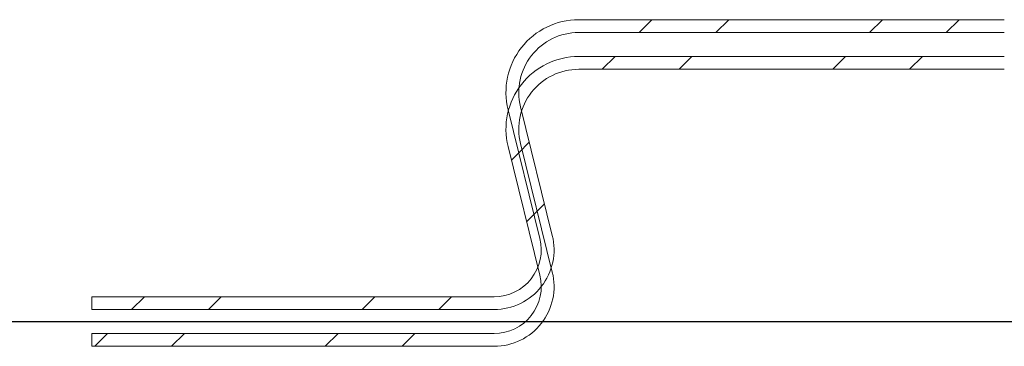
# Model space of a CAD drawing. Units: millimetres. Extents: x 0 to 45458, y -517 to 12191.
# Drawn here: x 20238 to 20295, y 9661 to 9680 of the extents above; entities that cross this region are included whole.
import ezdxf

# ---------------------------------------------------------------- set-up
doc = ezdxf.new("R2010")
doc.units = ezdxf.units.MM
pattern_1 = [(45, (21520.55540367705, 7841.587125997133), (-6.735192090801865, 6.735192090801866), []), (45, (21525.04553367705, 7841.587125997133), (-6.735192090801865, 6.735192090801866), [])]

msp = doc.modelspace()

# ---------------------------------------------------------------- hatches: boundary and pattern name
at = {"linetype": 'Continuous', "lineweight": 0}
h = msp.add_hatch(dxfattribs=at)
h.set_pattern_fill('ANSI32', style=0)
h.set_pattern_definition(pattern_1)
edge = h.paths.add_edge_path(flags=0)
edge.add_line((20871.75326416821, 9679.505316123159), (20871.75326416821, 9680.255316123159))
edge.add_line((20871.75326416821, 9680.255316123159), (20859.12257437031, 9680.255316123159))
edge.add_arc((20859.12257437031, 9676.005316123159), 4.250000000000004, 90, 193.8696864385037)
edge.add_line((20854.99648973539, 9674.986529793547), (20856.85377343576, 9667.464530807025))
edge.add_arc((20854.1839539661, 9666.805316123158), 2.750000000000002, -90.0000000000008, 13.869686438503493, ccw=False)
edge.add_line((20854.1839539661, 9664.055316123158), (20830.64999273016, 9664.055316123158))
edge.add_arc((20830.64999273016, 9666.805316123158), 2.75000000000004, 170.3313313389149, 269.9999999999976, ccw=False)
edge.add_line((20827.93905522175, 9667.267179550516), (20829.30616630107, 9675.29152718997))
edge.add_arc((20825.11653560626, 9676.005316123159), 4.249999999999983, 350.3313313389199, 450.0000000000008)
edge.add_line((20825.11653560626, 9680.255316123159), (20800.23257437032, 9680.255316123159))
edge.add_arc((20800.23257437031, 9676.005316123159), 4.250000000000004, 90, 193.8696864385037)
edge.add_line((20796.10648973539, 9674.986529793547), (20797.96377343576, 9667.464530807025))
edge.add_arc((20795.2939539661, 9666.805316123158), 2.750000000000002, -90.0000000000008, 13.869686438503493, ccw=False)
edge.add_line((20795.2939539661, 9664.055316123158), (20771.75999273016, 9664.055316123158))
edge.add_arc((20771.75999273016, 9666.805316123158), 2.75000000000004, 170.3313313389149, 269.9999999999976, ccw=False)
edge.add_line((20769.04905522175, 9667.267179550516), (20770.41616630107, 9675.29152718997))
edge.add_arc((20766.22653560626, 9676.005316123159), 4.249999999999983, 350.3313313389199, 450.0000000000008)
edge.add_line((20766.22653560626, 9680.255316123159), (20741.34257437032, 9680.255316123159))
edge.add_arc((20741.34257437032, 9676.005316123159), 4.250000000000004, 90, 193.8696864385037)
edge.add_line((20737.21648973539, 9674.986529793547), (20739.07377343576, 9667.464530807025))
edge.add_arc((20736.4039539661, 9666.805316123158), 2.750000000000002, -90.0000000000008, 13.869686438503493, ccw=False)
edge.add_line((20736.4039539661, 9664.055316123158), (20712.86999273016, 9664.055316123158))
edge.add_arc((20712.86999273016, 9666.805316123158), 2.749999999999954, 170.3313313389145, 270, ccw=False)
edge.add_line((20710.15905522175, 9667.267179550516), (20711.52616630107, 9675.29152718997))
edge.add_arc((20707.33653560626, 9676.005316123159), 4.250000000000036, 350.3313313389201, 450.0000000000008)
edge.add_line((20707.33653560626, 9680.255316123159), (20682.45257437031, 9680.255316123159))
edge.add_arc((20682.45257437032, 9676.005316123159), 4.250000000000004, 90, 193.8696864385037)
edge.add_line((20678.32648973539, 9674.986529793547), (20680.18377343576, 9667.464530807025))
edge.add_arc((20677.5139539661, 9666.805316123158), 2.750000000000002, -90.0000000000008, 13.869686438503493, ccw=False)
edge.add_line((20677.5139539661, 9664.055316123158), (20653.97999273016, 9664.055316123158))
edge.add_arc((20653.97999273016, 9666.805316123158), 2.749999999999984, 170.3313313389145, 270.0000000000024, ccw=False)
edge.add_line((20651.26905522175, 9667.267179550516), (20652.63616630107, 9675.29152718997))
edge.add_arc((20648.44653560626, 9676.005316123159), 4.250000000000038, 350.3313313389201, 450.0000000000008)
edge.add_line((20648.44653560626, 9680.255316123159), (20623.56257437031, 9680.255316123159))
edge.add_arc((20623.56257437031, 9676.005316123159), 4.250000000000004, 90, 193.8696864385037)
edge.add_line((20619.43648973539, 9674.986529793547), (20621.29377343576, 9667.464530807025))
edge.add_arc((20618.6239539661, 9666.805316123158), 2.750000000000002, -90.0000000000008, 13.869686438503493, ccw=False)
edge.add_line((20618.6239539661, 9664.055316123158), (20595.08999273016, 9664.055316123158))
edge.add_arc((20595.08999273016, 9666.805316123158), 2.749999999999984, 170.3313313389149, 270, ccw=False)
edge.add_line((20592.37905522175, 9667.267179550516), (20593.74616630107, 9675.29152718997))
edge.add_arc((20589.55653560626, 9676.005316123159), 4.250000000000038, 350.3313313389201, 450.0000000000008)
edge.add_line((20589.55653560626, 9680.255316123159), (20564.67257437031, 9680.255316123159))
edge.add_arc((20564.67257437031, 9676.005316123159), 4.250000000000004, 90, 193.8696864385037)
edge.add_line((20560.54648973539, 9674.986529793547), (20562.40377343576, 9667.464530807025))
edge.add_arc((20559.7339539661, 9666.805316123158), 2.750000000000002, -90.0000000000008, 13.869686438503493, ccw=False)
edge.add_line((20559.7339539661, 9664.055316123158), (20536.19999273016, 9664.055316123158))
edge.add_arc((20536.19999273016, 9666.805316123158), 2.749999999999984, 170.3313313389149, 270.0000000000024, ccw=False)
edge.add_line((20533.48905522175, 9667.267179550516), (20534.85616630107, 9675.29152718997))
edge.add_arc((20530.66653560626, 9676.005316123159), 4.250000000000038, 350.3313313389201, 450.0000000000008)
edge.add_line((20530.66653560626, 9680.255316123159), (20505.78257437031, 9680.255316123159))
edge.add_arc((20505.78257437031, 9676.005316123159), 4.250000000000004, 90, 193.8696864385033)
edge.add_line((20501.65648973539, 9674.986529793547), (20503.51377343576, 9667.464530807025))
edge.add_arc((20500.8439539661, 9666.805316123158), 2.750000000000002, -90.0000000000008, 13.869686438504118, ccw=False)
edge.add_line((20500.8439539661, 9664.055316123158), (20477.30999273016, 9664.055316123158))
edge.add_arc((20477.30999273016, 9666.805316123158), 2.749999999999998, 170.3313313389145, 269.9999999999952, ccw=False)
edge.add_line((20474.59905522175, 9667.267179550516), (20475.96616630107, 9675.29152718997))
edge.add_arc((20471.77653560626, 9676.005316123159), 4.250000000000024, 350.3313313389201, 450.0000000000008)
edge.add_line((20471.77653560626, 9680.255316123159), (20446.89257437031, 9680.255316123159))
edge.add_arc((20446.89257437031, 9676.005316123159), 4.250000000000004, 90, 193.8696864385033)
edge.add_line((20442.76648973539, 9674.986529793547), (20444.62377343576, 9667.464530807025))
edge.add_arc((20441.9539539661, 9666.805316123158), 2.750000000000002, -90.0000000000008, 13.869686438504687, ccw=False)
edge.add_line((20441.9539539661, 9664.055316123158), (20418.41999273016, 9664.055316123158))
edge.add_arc((20418.41999273016, 9666.805316123158), 2.749999999999998, 170.3313313389137, 270, ccw=False)
edge.add_line((20415.70905522175, 9667.267179550516), (20417.07616630107, 9675.29152718997))
edge.add_arc((20412.88653560626, 9676.005316123159), 4.250000000000024, 350.3313313389201, 450.0000000000008)
edge.add_line((20412.88653560626, 9680.255316123159), (20388.00257437032, 9680.255316123159))
edge.add_arc((20388.00257437032, 9676.005316123159), 4.250000000000004, 90, 193.869686438504)
edge.add_line((20383.87648973539, 9674.986529793547), (20385.73377343576, 9667.464530807025))
edge.add_arc((20383.0639539661, 9666.805316123158), 2.750000000000002, -90.0000000000008, 13.869686438503493, ccw=False)
edge.add_line((20383.0639539661, 9664.055316123158), (20359.52999273016, 9664.055316123158))
edge.add_arc((20359.52999273016, 9666.805316123158), 2.749999999999997, 170.3313313389145, 270.0000000000047, ccw=False)
edge.add_line((20356.81905522175, 9667.267179550516), (20358.18616630107, 9675.29152718997))
edge.add_arc((20353.99653560626, 9676.005316123159), 4.250000000000017, 350.3313313389201, 450.0000000000008)
edge.add_line((20353.99653560626, 9680.255316123159), (20329.11257437032, 9680.255316123159))
edge.add_arc((20329.11257437032, 9676.005316123159), 4.250000000000004, 90, 193.869686438504)
edge.add_line((20324.98648973539, 9674.986529793547), (20326.84377343576, 9667.464530807025))
edge.add_arc((20324.1739539661, 9666.805316123158), 2.749999999999996, -90.0000000000008, 13.869686438504687, ccw=False)
edge.add_line((20324.1739539661, 9664.055316123158), (20300.63999273016, 9664.055316123158))
edge.add_arc((20300.63999273016, 9666.805316123158), 2.749999999999998, 170.3313313389161, 270, ccw=False)
edge.add_line((20297.92905522175, 9667.267179550516), (20299.29616630107, 9675.29152718997))
edge.add_arc((20295.10653560626, 9676.005316123159), 4.250000000000031, 350.3313313389196, 450.0000000000008)
edge.add_line((20295.10653560626, 9680.255316123159), (20270.22257437032, 9680.255316123159))
edge.add_arc((20270.22257437032, 9676.005316123159), 4.250000000000002, 90, 193.8696864385033)
edge.add_line((20266.09648973538, 9674.986529793547), (20267.95377343576, 9667.464530807025))
edge.add_arc((20265.2839539661, 9666.805316123158), 2.75, -90.0000000000008, 13.869686438504687, ccw=False)
edge.add_line((20265.2839539661, 9664.055316123158), (20241.75326416821, 9664.055316123158))
edge.add_line((20241.75326416821, 9664.055316123158), (20241.75326416821, 9663.305316123158))
edge.add_line((20241.75326416821, 9663.305316123158), (20265.2839539661, 9663.305316123158))
edge.add_arc((20265.2839539661, 9666.805316123158), 3.5, 270.0000000000008, 373.8696864385086)
edge.add_line((20268.6819060184, 9667.644316629898), (20266.82462231802, 9675.166315616418))
edge.add_arc((20270.22257437032, 9676.005316123159), 3.500000000000002, 89.9999999999992, 193.8696864385023, ccw=False)
edge.add_line((20270.22257437032, 9679.505316123159), (20295.10653560626, 9679.505316123159))
edge.add_arc((20295.10653560626, 9676.005316123159), 3.500000000000031, -9.66866866108461, 89.9999999999992, ccw=False)
edge.add_line((20298.55681970787, 9675.417489942884), (20297.18970862855, 9667.39314230343))
edge.add_arc((20300.63999273016, 9666.805316123158), 3.499999999999998, 170.3313313389162, 270.0000000000008)
edge.add_line((20300.63999273016, 9663.305316123158), (20324.1739539661, 9663.305316123158))
edge.add_arc((20324.1739539661, 9666.805316123158), 3.499999999999995, 270.0000000000008, 373.8696864385076)
edge.add_line((20327.5719060184, 9667.644316629898), (20325.71462231802, 9675.166315616418))
edge.add_arc((20329.11257437032, 9676.005316123159), 3.500000000000004, 89.9999999999992, 193.8696864385032, ccw=False)
edge.add_line((20329.11257437032, 9679.505316123159), (20353.99653560626, 9679.505316123159))
edge.add_arc((20353.99653560626, 9676.005316123159), 3.500000000000016, -9.66866866108461, 89.9999999999992, ccw=False)
edge.add_line((20357.44681970787, 9675.417489942884), (20356.07970862855, 9667.39314230343))
edge.add_arc((20359.52999273016, 9666.805316123158), 3.499999999999997, 170.3313313389156, 270.0000000000045)
edge.add_line((20359.52999273016, 9663.305316123158), (20383.0639539661, 9663.305316123158))
edge.add_arc((20383.0639539661, 9666.805316123158), 3.500000000000002, 270.0000000000008, 373.8696864385076)
edge.add_line((20386.4619060184, 9667.644316629898), (20384.60462231802, 9675.166315616418))
edge.add_arc((20388.00257437032, 9676.005316123159), 3.500000000000004, 89.9999999999992, 193.8696864385041, ccw=False)
edge.add_line((20388.00257437032, 9679.505316123159), (20412.88653560626, 9679.505316123159))
edge.add_arc((20412.88653560626, 9676.005316123159), 3.500000000000024, -9.66866866108461, 89.9999999999992, ccw=False)
edge.add_line((20416.33681970787, 9675.417489942884), (20414.96970862855, 9667.39314230343))
edge.add_arc((20418.41999273016, 9666.805316123158), 3.499999999999998, 170.3313313389156, 270.0000000000008)
edge.add_line((20418.41999273016, 9663.305316123158), (20441.9539539661, 9663.305316123158))
edge.add_arc((20441.9539539661, 9666.805316123158), 3.500000000000002, 270.0000000000008, 373.8696864385086)
edge.add_line((20445.3519060184, 9667.644316629898), (20443.49462231802, 9675.166315616418))
edge.add_arc((20446.89257437031, 9676.005316123159), 3.500000000000004, 89.9999999999992, 193.8696864385032, ccw=False)
edge.add_line((20446.89257437031, 9679.505316123159), (20471.77653560626, 9679.505316123159))
edge.add_arc((20471.77653560626, 9676.005316123159), 3.500000000000024, -9.668668661085178, 89.9999999999992, ccw=False)
edge.add_line((20475.22681970787, 9675.417489942884), (20473.85970862855, 9667.39314230343))
edge.add_arc((20477.30999273016, 9666.805316123158), 3.499999999999998, 170.3313313389162, 269.9999999999971)
edge.add_line((20477.30999273016, 9663.305316123158), (20500.8439539661, 9663.305316123158))
edge.add_arc((20500.8439539661, 9666.805316123158), 3.500000000000002, 270.0000000000008, 373.8696864385086)
edge.add_line((20504.2419060184, 9667.644316629898), (20502.38462231802, 9675.166315616418))
edge.add_arc((20505.78257437031, 9676.005316123159), 3.500000000000004, 89.9999999999992, 193.8696864385027, ccw=False)
edge.add_line((20505.78257437031, 9679.505316123159), (20530.66653560626, 9679.505316123159))
edge.add_arc((20530.66653560626, 9676.005316123159), 3.500000000000038, -9.66866866108461, 89.9999999999992, ccw=False)
edge.add_line((20534.11681970787, 9675.417489942884), (20532.74970862855, 9667.39314230343))
edge.add_arc((20536.19999273016, 9666.805316123158), 3.499999999999984, 170.3313313389159, 270.0000000000026)
edge.add_line((20536.19999273016, 9663.305316123158), (20559.7339539661, 9663.305316123158))
edge.add_arc((20559.7339539661, 9666.805316123158), 3.500000000000002, 270.0000000000008, 373.8696864385081)
edge.add_line((20563.1319060184, 9667.644316629898), (20561.27462231802, 9675.166315616418))
edge.add_arc((20564.67257437031, 9676.005316123159), 3.500000000000004, 89.9999999999992, 193.8696864385032, ccw=False)
edge.add_line((20564.67257437031, 9679.505316123159), (20589.55653560626, 9679.505316123159))
edge.add_arc((20589.55653560626, 9676.005316123159), 3.500000000000038, -9.668668661084894, 89.9999999999992, ccw=False)
edge.add_line((20593.00681970787, 9675.417489942884), (20591.63970862855, 9667.39314230343))
edge.add_arc((20595.08999273016, 9666.805316123158), 3.499999999999984, 170.3313313389159, 270.0000000000008)
edge.add_line((20595.08999273016, 9663.305316123158), (20618.6239539661, 9663.305316123158))
edge.add_arc((20618.6239539661, 9666.805316123158), 3.500000000000002, 270.0000000000008, 373.8696864385081)
edge.add_line((20622.0219060184, 9667.644316629898), (20620.16462231802, 9675.166315616418))
edge.add_arc((20623.56257437031, 9676.005316123159), 3.500000000000004, 89.9999999999992, 193.8696864385036, ccw=False)
edge.add_line((20623.56257437031, 9679.505316123159), (20648.44653560626, 9679.505316123159))
edge.add_arc((20648.44653560626, 9676.005316123159), 3.500000000000038, -9.66866866108461, 89.9999999999992, ccw=False)
edge.add_line((20651.89681970786, 9675.417489942884), (20650.52970862855, 9667.39314230343))
edge.add_arc((20653.97999273016, 9666.805316123158), 3.499999999999984, 170.3313313389159, 270.0000000000026)
edge.add_line((20653.97999273016, 9663.305316123158), (20677.5139539661, 9663.305316123158))
edge.add_arc((20677.5139539661, 9666.805316123158), 3.500000000000002, 270.0000000000008, 373.8696864385081)
edge.add_line((20680.91190601839, 9667.644316629898), (20679.05462231802, 9675.166315616418))
edge.add_arc((20682.45257437032, 9676.005316123159), 3.500000000000004, 89.9999999999992, 193.8696864385036, ccw=False)
edge.add_line((20682.45257437032, 9679.505316123159), (20707.33653560626, 9679.505316123159))
edge.add_arc((20707.33653560626, 9676.005316123159), 3.500000000000036, -9.668668661081199, 89.9999999999992, ccw=False)
edge.add_line((20710.78681970786, 9675.417489942885), (20709.41970862855, 9667.393142303432))
edge.add_arc((20712.86999273016, 9666.805316123158), 3.499999999999954, 170.3313313389193, 270.0000000000008)
edge.add_line((20712.86999273016, 9663.305316123158), (20736.4039539661, 9663.305316123158))
edge.add_arc((20736.4039539661, 9666.805316123158), 3.500000000000002, 270.0000000000008, 373.8696864385076)
edge.add_line((20739.80190601839, 9667.644316629898), (20737.94462231802, 9675.166315616418))
edge.add_arc((20741.34257437032, 9676.005316123159), 3.500000000000004, 89.9999999999992, 193.8696864385036, ccw=False)
edge.add_line((20741.34257437032, 9679.505316123159), (20766.22653560626, 9679.505316123159))
edge.add_arc((20766.22653560626, 9676.005316123159), 3.499999999999983, -9.668668661085178, 89.9999999999992, ccw=False)
edge.add_line((20769.67681970786, 9675.417489942884), (20768.30970862855, 9667.39314230343))
edge.add_arc((20771.75999273016, 9666.805316123158), 3.50000000000004, 170.3313313389159, 269.9999999999989)
edge.add_line((20771.75999273016, 9663.305316123158), (20795.2939539661, 9663.305316123158))
edge.add_arc((20795.2939539661, 9666.805316123158), 3.500000000000002, 270.0000000000008, 373.8696864385076)
edge.add_line((20798.6919060184, 9667.644316629898), (20796.83462231802, 9675.166315616418))
edge.add_arc((20800.23257437031, 9676.005316123159), 3.500000000000004, 89.9999999999992, 193.8696864385036, ccw=False)
edge.add_line((20800.23257437031, 9679.505316123159), (20825.11653560626, 9679.505316123159))
edge.add_arc((20825.11653560626, 9676.005316123159), 3.499999999999983, -9.668668661085178, 89.9999999999992, ccw=False)
edge.add_line((20828.56681970787, 9675.417489942884), (20827.19970862855, 9667.39314230343))
edge.add_arc((20830.64999273016, 9666.805316123158), 3.50000000000004, 170.3313313389159, 269.9999999999989)
edge.add_line((20830.64999273016, 9663.305316123158), (20854.1839539661, 9663.305316123158))
edge.add_arc((20854.1839539661, 9666.805316123158), 3.500000000000002, 270.0000000000008, 373.8696864385076)
edge.add_line((20857.5819060184, 9667.644316629898), (20855.72462231802, 9675.166315616418))
edge.add_arc((20859.12257437031, 9676.005316123159), 3.500000000000004, 89.9999999999992, 193.8696864385036, ccw=False)
edge.add_line((20859.12257437031, 9679.505316123159), (20871.75326416821, 9679.505316123159))
h = msp.add_hatch(dxfattribs=at)
h.set_pattern_fill('ANSI32', style=0)
h.set_pattern_definition(pattern_1)
edge = h.paths.add_edge_path(flags=0)
edge.add_line((20871.75326416821, 9677.35531612315), (20871.75326416821, 9678.10531612315))
edge.add_line((20871.75326416821, 9678.10531612315), (20859.12257437031, 9678.10531612315))
edge.add_arc((20859.12257437031, 9673.85531612315), 4.250000000000004, 90, 193.8696864385037)
edge.add_line((20854.99648973539, 9672.836529793538), (20856.85377343576, 9665.314530807016))
edge.add_arc((20854.1839539661, 9664.65531612315), 2.750000000000002, -90.0000000000008, 13.869686438503493, ccw=False)
edge.add_line((20854.1839539661, 9661.90531612315), (20830.64999273016, 9661.90531612315))
edge.add_arc((20830.64999273016, 9664.65531612315), 2.75000000000004, 170.3313313389149, 269.9999999999976, ccw=False)
edge.add_line((20827.93905522175, 9665.117179550507), (20829.30616630107, 9673.14152718996))
edge.add_arc((20825.11653560626, 9673.85531612315), 4.249999999999983, 350.3313313389199, 450.0000000000008)
edge.add_line((20825.11653560626, 9678.10531612315), (20800.23257437032, 9678.10531612315))
edge.add_arc((20800.23257437031, 9673.85531612315), 4.250000000000004, 90, 193.8696864385037)
edge.add_line((20796.10648973539, 9672.836529793538), (20797.96377343576, 9665.314530807016))
edge.add_arc((20795.2939539661, 9664.65531612315), 2.750000000000002, -90.0000000000008, 13.869686438503493, ccw=False)
edge.add_line((20795.2939539661, 9661.90531612315), (20771.75999273016, 9661.90531612315))
edge.add_arc((20771.75999273016, 9664.65531612315), 2.75000000000004, 170.3313313389149, 269.9999999999976, ccw=False)
edge.add_line((20769.04905522175, 9665.117179550507), (20770.41616630107, 9673.14152718996))
edge.add_arc((20766.22653560626, 9673.85531612315), 4.249999999999983, 350.3313313389199, 450.0000000000008)
edge.add_line((20766.22653560626, 9678.10531612315), (20741.34257437032, 9678.10531612315))
edge.add_arc((20741.34257437032, 9673.85531612315), 4.250000000000004, 90, 193.8696864385037)
edge.add_line((20737.21648973539, 9672.836529793538), (20739.07377343576, 9665.314530807016))
edge.add_arc((20736.4039539661, 9664.65531612315), 2.750000000000002, -90.0000000000008, 13.869686438503493, ccw=False)
edge.add_line((20736.4039539661, 9661.90531612315), (20712.86999273016, 9661.90531612315))
edge.add_arc((20712.86999273016, 9664.65531612315), 2.749999999999954, 170.3313313389145, 270, ccw=False)
edge.add_line((20710.15905522175, 9665.117179550507), (20711.52616630107, 9673.14152718996))
edge.add_arc((20707.33653560626, 9673.85531612315), 4.250000000000036, 350.3313313389201, 450.0000000000008)
edge.add_line((20707.33653560626, 9678.10531612315), (20682.45257437031, 9678.10531612315))
edge.add_arc((20682.45257437032, 9673.85531612315), 4.250000000000004, 90, 193.8696864385037)
edge.add_line((20678.32648973539, 9672.836529793538), (20680.18377343576, 9665.314530807016))
edge.add_arc((20677.5139539661, 9664.65531612315), 2.750000000000002, -90.0000000000008, 13.869686438503493, ccw=False)
edge.add_line((20677.5139539661, 9661.90531612315), (20653.97999273016, 9661.90531612315))
edge.add_arc((20653.97999273016, 9664.65531612315), 2.749999999999984, 170.3313313389145, 270.0000000000024, ccw=False)
edge.add_line((20651.26905522175, 9665.117179550507), (20652.63616630107, 9673.14152718996))
edge.add_arc((20648.44653560626, 9673.85531612315), 4.250000000000038, 350.3313313389201, 450.0000000000008)
edge.add_line((20648.44653560626, 9678.10531612315), (20623.56257437031, 9678.10531612315))
edge.add_arc((20623.56257437031, 9673.85531612315), 4.250000000000004, 90, 193.8696864385037)
edge.add_line((20619.43648973539, 9672.836529793538), (20621.29377343576, 9665.314530807016))
edge.add_arc((20618.6239539661, 9664.65531612315), 2.750000000000002, -90.0000000000008, 13.869686438503493, ccw=False)
edge.add_line((20618.6239539661, 9661.90531612315), (20595.08999273016, 9661.90531612315))
edge.add_arc((20595.08999273016, 9664.65531612315), 2.749999999999984, 170.3313313389149, 270.0000000000024, ccw=False)
edge.add_line((20592.37905522175, 9665.117179550507), (20593.74616630107, 9673.14152718996))
edge.add_arc((20589.55653560626, 9673.85531612315), 4.250000000000038, 350.3313313389201, 450.0000000000008)
edge.add_line((20589.55653560626, 9678.10531612315), (20564.67257437031, 9678.10531612315))
edge.add_arc((20564.67257437031, 9673.85531612315), 4.250000000000004, 90, 193.8696864385037)
edge.add_line((20560.54648973539, 9672.836529793538), (20562.40377343576, 9665.314530807016))
edge.add_arc((20559.7339539661, 9664.65531612315), 2.750000000000002, -90.0000000000008, 13.869686438503493, ccw=False)
edge.add_line((20559.7339539661, 9661.90531612315), (20536.19999273016, 9661.90531612315))
edge.add_arc((20536.19999273016, 9664.65531612315), 2.749999999999984, 170.3313313389149, 270, ccw=False)
edge.add_line((20533.48905522175, 9665.117179550507), (20534.85616630107, 9673.14152718996))
edge.add_arc((20530.66653560626, 9673.85531612315), 4.250000000000038, 350.3313313389201, 450.0000000000008)
edge.add_line((20530.66653560626, 9678.10531612315), (20505.78257437031, 9678.10531612315))
edge.add_arc((20505.78257437031, 9673.85531612315), 4.250000000000004, 90, 193.8696864385033)
edge.add_line((20501.65648973539, 9672.836529793538), (20503.51377343576, 9665.314530807016))
edge.add_arc((20500.8439539661, 9664.65531612315), 2.750000000000002, -90.0000000000008, 13.869686438504118, ccw=False)
edge.add_line((20500.8439539661, 9661.90531612315), (20477.30999273016, 9661.90531612315))
edge.add_arc((20477.30999273016, 9664.65531612315), 2.749999999999998, 170.3313313389145, 269.9999999999952, ccw=False)
edge.add_line((20474.59905522175, 9665.117179550507), (20475.96616630107, 9673.14152718996))
edge.add_arc((20471.77653560626, 9673.85531612315), 4.250000000000024, 350.3313313389201, 450.0000000000008)
edge.add_line((20471.77653560626, 9678.10531612315), (20446.89257437031, 9678.10531612315))
edge.add_arc((20446.89257437031, 9673.85531612315), 4.250000000000004, 90, 193.8696864385033)
edge.add_line((20442.76648973539, 9672.836529793538), (20444.62377343576, 9665.314530807016))
edge.add_arc((20441.9539539661, 9664.65531612315), 2.750000000000002, -90.0000000000008, 13.869686438503493, ccw=False)
edge.add_line((20441.9539539661, 9661.90531612315), (20418.41999273016, 9661.90531612315))
edge.add_arc((20418.41999273016, 9664.65531612315), 2.749999999999998, 170.3313313389137, 270, ccw=False)
edge.add_line((20415.70905522175, 9665.117179550507), (20417.07616630107, 9673.14152718996))
edge.add_arc((20412.88653560626, 9673.85531612315), 4.250000000000024, 350.3313313389201, 450.0000000000008)
edge.add_line((20412.88653560626, 9678.10531612315), (20388.00257437032, 9678.10531612315))
edge.add_arc((20388.00257437032, 9673.85531612315), 4.250000000000004, 90, 193.869686438504)
edge.add_line((20383.87648973539, 9672.836529793538), (20385.73377343576, 9665.314530807016))
edge.add_arc((20383.0639539661, 9664.65531612315), 2.750000000000002, -90.0000000000008, 13.869686438503493, ccw=False)
edge.add_line((20383.0639539661, 9661.90531612315), (20359.52999273016, 9661.90531612315))
edge.add_arc((20359.52999273016, 9664.65531612315), 2.749999999999997, 170.3313313389145, 270.0000000000047, ccw=False)
edge.add_line((20356.81905522175, 9665.117179550507), (20358.18616630107, 9673.14152718996))
edge.add_arc((20353.99653560626, 9673.85531612315), 4.250000000000017, 350.3313313389201, 450.0000000000008)
edge.add_line((20353.99653560626, 9678.10531612315), (20329.11257437032, 9678.10531612315))
edge.add_arc((20329.11257437032, 9673.85531612315), 4.250000000000004, 90, 193.869686438504)
edge.add_line((20324.98648973539, 9672.836529793538), (20326.84377343576, 9665.314530807016))
edge.add_arc((20324.1739539661, 9664.65531612315), 2.749999999999996, -90.0000000000008, 13.869686438504687, ccw=False)
edge.add_line((20324.1739539661, 9661.90531612315), (20300.63999273016, 9661.90531612315))
edge.add_arc((20300.63999273016, 9664.65531612315), 2.749999999999998, 170.3313313389161, 270, ccw=False)
edge.add_line((20297.92905522175, 9665.117179550507), (20299.29616630107, 9673.14152718996))
edge.add_arc((20295.10653560626, 9673.85531612315), 4.250000000000031, 350.3313313389196, 450.0000000000008)
edge.add_line((20295.10653560626, 9678.10531612315), (20270.22257437032, 9678.10531612315))
edge.add_arc((20270.22257437032, 9673.85531612315), 4.250000000000002, 90, 193.8696864385033)
edge.add_line((20266.09648973538, 9672.836529793538), (20267.95377343576, 9665.314530807016))
edge.add_arc((20265.2839539661, 9664.65531612315), 2.75, -90.0000000000008, 13.869686438504687, ccw=False)
edge.add_line((20265.2839539661, 9661.90531612315), (20241.75326416821, 9661.90531612315))
edge.add_line((20241.75326416821, 9661.90531612315), (20241.75326416821, 9661.15531612315))
edge.add_line((20241.75326416821, 9661.15531612315), (20265.2839539661, 9661.15531612315))
edge.add_arc((20265.2839539661, 9664.65531612315), 3.5, 270.0000000000008, 373.8696864385086)
edge.add_line((20268.6819060184, 9665.494316629889), (20266.82462231802, 9673.016315616409))
edge.add_arc((20270.22257437032, 9673.85531612315), 3.500000000000002, 89.9999999999992, 193.8696864385023, ccw=False)
edge.add_line((20270.22257437032, 9677.35531612315), (20295.10653560626, 9677.35531612315))
edge.add_arc((20295.10653560626, 9673.85531612315), 3.500000000000031, -9.66866866108461, 89.9999999999992, ccw=False)
edge.add_line((20298.55681970787, 9673.267489942875), (20297.18970862855, 9665.243142303421))
edge.add_arc((20300.63999273016, 9664.65531612315), 3.499999999999998, 170.3313313389162, 270.0000000000008)
edge.add_line((20300.63999273016, 9661.15531612315), (20324.1739539661, 9661.15531612315))
edge.add_arc((20324.1739539661, 9664.65531612315), 3.499999999999995, 270.0000000000008, 373.8696864385076)
edge.add_line((20327.5719060184, 9665.494316629889), (20325.71462231802, 9673.016315616409))
edge.add_arc((20329.11257437032, 9673.85531612315), 3.500000000000004, 89.9999999999992, 193.8696864385032, ccw=False)
edge.add_line((20329.11257437032, 9677.35531612315), (20353.99653560626, 9677.35531612315))
edge.add_arc((20353.99653560626, 9673.85531612315), 3.500000000000016, -9.668668661083984, 89.9999999999992, ccw=False)
edge.add_line((20357.44681970787, 9673.267489942875), (20356.07970862855, 9665.243142303421))
edge.add_arc((20359.52999273016, 9664.65531612315), 3.499999999999997, 170.3313313389156, 270.0000000000045)
edge.add_line((20359.52999273016, 9661.15531612315), (20383.0639539661, 9661.15531612315))
edge.add_arc((20383.0639539661, 9664.65531612315), 3.500000000000002, 270.0000000000008, 373.8696864385076)
edge.add_line((20386.4619060184, 9665.494316629889), (20384.60462231802, 9673.016315616409))
edge.add_arc((20388.00257437032, 9673.85531612315), 3.500000000000004, 89.9999999999992, 193.8696864385041, ccw=False)
edge.add_line((20388.00257437032, 9677.35531612315), (20412.88653560626, 9677.35531612315))
edge.add_arc((20412.88653560626, 9673.85531612315), 3.500000000000024, -9.66866866108461, 89.9999999999992, ccw=False)
edge.add_line((20416.33681970787, 9673.267489942875), (20414.96970862855, 9665.243142303421))
edge.add_arc((20418.41999273016, 9664.65531612315), 3.499999999999998, 170.3313313389156, 270.0000000000008)
edge.add_line((20418.41999273016, 9661.15531612315), (20441.9539539661, 9661.15531612315))
edge.add_arc((20441.9539539661, 9664.65531612315), 3.500000000000002, 270.0000000000008, 373.8696864385086)
edge.add_line((20445.3519060184, 9665.494316629889), (20443.49462231802, 9673.016315616409))
edge.add_arc((20446.89257437031, 9673.85531612315), 3.500000000000004, 89.9999999999992, 193.8696864385041, ccw=False)
edge.add_line((20446.89257437031, 9677.35531612315), (20471.77653560626, 9677.35531612315))
edge.add_arc((20471.77653560626, 9673.85531612315), 3.500000000000024, -9.668668661085178, 89.9999999999992, ccw=False)
edge.add_line((20475.22681970787, 9673.267489942875), (20473.85970862855, 9665.243142303421))
edge.add_arc((20477.30999273016, 9664.65531612315), 3.499999999999998, 170.3313313389162, 269.9999999999971)
edge.add_line((20477.30999273016, 9661.15531612315), (20500.8439539661, 9661.15531612315))
edge.add_arc((20500.8439539661, 9664.65531612315), 3.500000000000002, 270.0000000000008, 373.8696864385086)
edge.add_line((20504.2419060184, 9665.494316629889), (20502.38462231802, 9673.016315616409))
edge.add_arc((20505.78257437031, 9673.85531612315), 3.500000000000004, 89.9999999999992, 193.8696864385027, ccw=False)
edge.add_line((20505.78257437031, 9677.35531612315), (20530.66653560626, 9677.35531612315))
edge.add_arc((20530.66653560626, 9673.85531612315), 3.500000000000038, -9.668668661084894, 89.9999999999992, ccw=False)
edge.add_line((20534.11681970787, 9673.267489942875), (20532.74970862855, 9665.243142303421))
edge.add_arc((20536.19999273016, 9664.65531612315), 3.499999999999984, 170.3313313389159, 270.0000000000008)
edge.add_line((20536.19999273016, 9661.15531612315), (20559.7339539661, 9661.15531612315))
edge.add_arc((20559.7339539661, 9664.65531612315), 3.500000000000002, 270.0000000000008, 373.8696864385081)
edge.add_line((20563.1319060184, 9665.494316629889), (20561.27462231802, 9673.016315616409))
edge.add_arc((20564.67257437031, 9673.85531612315), 3.500000000000004, 89.9999999999992, 193.8696864385032, ccw=False)
edge.add_line((20564.67257437031, 9677.35531612315), (20589.55653560626, 9677.35531612315))
edge.add_arc((20589.55653560626, 9673.85531612315), 3.500000000000038, -9.66866866108461, 89.9999999999992, ccw=False)
edge.add_line((20593.00681970787, 9673.267489942875), (20591.63970862855, 9665.243142303421))
edge.add_arc((20595.08999273016, 9664.65531612315), 3.499999999999984, 170.3313313389159, 270.0000000000026)
edge.add_line((20595.08999273016, 9661.15531612315), (20618.6239539661, 9661.15531612315))
edge.add_arc((20618.6239539661, 9664.65531612315), 3.500000000000002, 270.0000000000008, 373.8696864385081)
edge.add_line((20622.0219060184, 9665.494316629889), (20620.16462231802, 9673.016315616409))
edge.add_arc((20623.56257437031, 9673.85531612315), 3.500000000000004, 89.9999999999992, 193.8696864385036, ccw=False)
edge.add_line((20623.56257437031, 9677.35531612315), (20648.44653560626, 9677.35531612315))
edge.add_arc((20648.44653560626, 9673.85531612315), 3.500000000000038, -9.66866866108461, 89.9999999999992, ccw=False)
edge.add_line((20651.89681970786, 9673.267489942875), (20650.52970862855, 9665.243142303421))
edge.add_arc((20653.97999273016, 9664.65531612315), 3.499999999999984, 170.3313313389159, 270.0000000000026)
edge.add_line((20653.97999273016, 9661.15531612315), (20677.5139539661, 9661.15531612315))
edge.add_arc((20677.5139539661, 9664.65531612315), 3.500000000000002, 270.0000000000008, 373.8696864385081)
edge.add_line((20680.91190601839, 9665.494316629889), (20679.05462231802, 9673.016315616409))
edge.add_arc((20682.45257437032, 9673.85531612315), 3.500000000000004, 89.9999999999992, 193.8696864385036, ccw=False)
edge.add_line((20682.45257437032, 9677.35531612315), (20707.33653560626, 9677.35531612315))
edge.add_arc((20707.33653560626, 9673.85531612315), 3.500000000000036, -9.668668661081199, 89.9999999999992, ccw=False)
edge.add_line((20710.78681970786, 9673.267489942877), (20709.41970862855, 9665.243142303423))
edge.add_arc((20712.86999273016, 9664.65531612315), 3.499999999999954, 170.3313313389193, 270.0000000000008)
edge.add_line((20712.86999273016, 9661.15531612315), (20736.4039539661, 9661.15531612315))
edge.add_arc((20736.4039539661, 9664.65531612315), 3.500000000000002, 270.0000000000008, 373.8696864385076)
edge.add_line((20739.80190601839, 9665.494316629889), (20737.94462231802, 9673.016315616409))
edge.add_arc((20741.34257437032, 9673.85531612315), 3.500000000000004, 89.9999999999992, 193.8696864385036, ccw=False)
edge.add_line((20741.34257437032, 9677.35531612315), (20766.22653560626, 9677.35531612315))
edge.add_arc((20766.22653560626, 9673.85531612315), 3.499999999999983, -9.668668661085178, 89.9999999999992, ccw=False)
edge.add_line((20769.67681970786, 9673.267489942875), (20768.30970862855, 9665.243142303421))
edge.add_arc((20771.75999273016, 9664.65531612315), 3.50000000000004, 170.3313313389159, 269.9999999999989)
edge.add_line((20771.75999273016, 9661.15531612315), (20795.2939539661, 9661.15531612315))
edge.add_arc((20795.2939539661, 9664.65531612315), 3.500000000000002, 270.0000000000008, 373.8696864385076)
edge.add_line((20798.6919060184, 9665.494316629889), (20796.83462231802, 9673.016315616409))
edge.add_arc((20800.23257437031, 9673.85531612315), 3.500000000000004, 89.9999999999992, 193.8696864385036, ccw=False)
edge.add_line((20800.23257437031, 9677.35531612315), (20825.11653560626, 9677.35531612315))
edge.add_arc((20825.11653560626, 9673.85531612315), 3.499999999999983, -9.668668661085178, 89.9999999999992, ccw=False)
edge.add_line((20828.56681970787, 9673.267489942875), (20827.19970862855, 9665.243142303421))
edge.add_arc((20830.64999273016, 9664.65531612315), 3.50000000000004, 170.3313313389159, 269.9999999999989)
edge.add_line((20830.64999273016, 9661.15531612315), (20854.1839539661, 9661.15531612315))
edge.add_arc((20854.1839539661, 9664.65531612315), 3.500000000000002, 270.0000000000008, 373.8696864385076)
edge.add_line((20857.5819060184, 9665.494316629889), (20855.72462231802, 9673.016315616409))
edge.add_arc((20859.12257437031, 9673.85531612315), 3.500000000000004, 89.9999999999992, 193.8696864385036, ccw=False)
edge.add_line((20859.12257437031, 9677.35531612315), (20871.75326416821, 9677.35531612315))

# ---------------------------------------------------------------- linework, layer by layer
at = {"color": 7, "linetype": 'Continuous', "lineweight": 15}
for p, q in [((20295.10652763053, 9680.255368371454), (20270.22257191345, 9680.255368371454)), ((20295.10652763053, 9679.5053035216), (20270.22257191345, 9679.5053035216)), ((20295.10652763053, 9678.105309625116), (20270.22257191345, 9678.105309625116)), ((20295.10652763053, 9677.355363984552), (20270.22257191345, 9677.355363984552)), ((20266.09649998352, 9674.986556191889), (20267.95378071472, 9667.464569230524)), ((20266.82463032409, 9675.166323800531), (20268.68191105529, 9667.644336839166)), ((20266.82463032409, 9673.016265054193), (20268.68191105529, 9665.494278092829)), ((20266.09649998352, 9672.83649744555), (20267.95378071472, 9665.314510484186)), ((20265.28393966362, 9664.055302758661), (20241.75327760383, 9664.055302758661)), ((20241.75327760383, 9663.305357118097), (20241.75327760383, 9664.055302758661)), ((20265.28393966362, 9663.305357118097), (20241.75327760383, 9663.305357118097)), ((20265.28393966362, 9661.905363221613), (20241.75327760383, 9661.905363221613)), ((20241.75327760383, 9661.15529837176), (20241.75327760383, 9661.905363221613)), ((20265.28393966362, 9661.15529837176), (20241.75327760383, 9661.15529837176))]:
    msp.add_line(p, q, dxfattribs=at)
at = {"color": 0}
msp.add_line((19380.75326222583, 9662.605360169855), (20871.7532579343, 9662.605338235346), dxfattribs=at)
at = {"color": 7, "linetype": 'Continuous', "lineweight": 15}
for centre, radius, start, end in [((20270.22257437032, 9676.005316123164), 4.250000000000131, 90, 193.8696864385091), ((20270.22257437032, 9676.005316123164), 3.500000000000322, 90, 193.8696864385032), ((20270.22257437032, 9673.855316123156), 4.250000000000131, 90, 193.8696864385091), ((20270.22257437032, 9673.855316123156), 3.500000000000322, 90, 193.8696864385032), ((20265.2839539661, 9666.805316123166), 3.500000000000227, 270, 13.86968643847435), ((20265.2839539661, 9666.805316123166), 2.750000000000227, 270, 13.86968643849414), ((20265.2839539661, 9664.655316123155), 3.5, 270, 13.86968643850325), ((20265.2839539661, 9664.655316123155), 2.75, 270, 13.8696864385491)]:
    msp.add_arc(centre, radius, start, end, dxfattribs=at)

doc.saveas('drawing.dxf')
